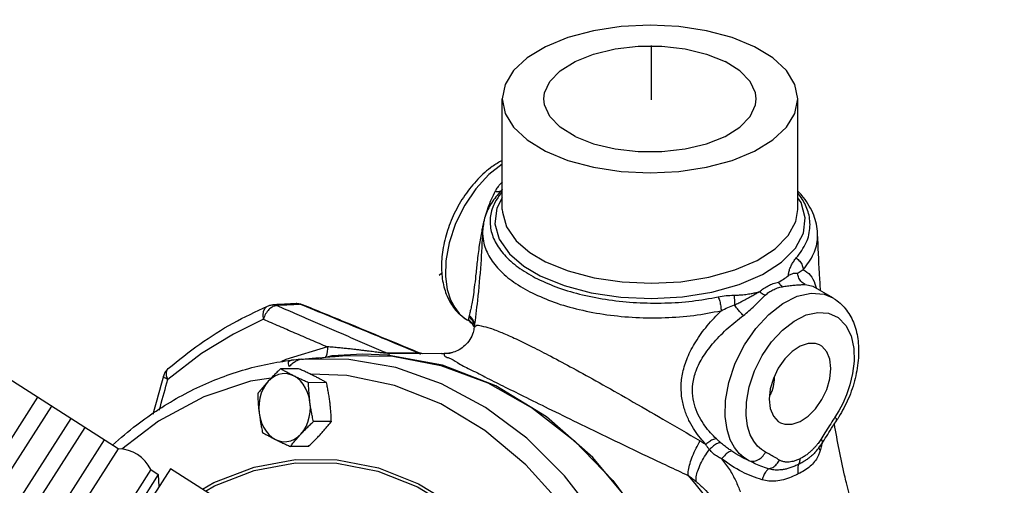
# Model space of a CAD drawing. Extents: x -153 to -43, y 100 to 223.
# Drawn here: x -133 to -125, y 139 to 143 of the extents above; entities that cross this region are included whole.
import ezdxf

# ---------------------------------------------------------------- set-up
doc = ezdxf.new("R2010")
doc.units = 0
doc.header["$LTSCALE"] = 1.5
doc.header["$MEASUREMENT"] = 0
doc.linetypes.add('DASHED', pattern=[0.75, 0.5, -0.25])
doc.layers.get('0').update_dxf_attribs({"linetype": 'CONTINUOUS'})
doc.layers.add('hose', color=7, linetype='CONTINUOUS')

msp = doc.modelspace()

# ---------------------------------------------------------------- linework, layer by layer
at = {"linetype": 'DASHED'}
msp.add_line((-127.4672, 172.242), (-127.4672, 142.5425), dxfattribs=at)
at = {"color": 7, "linetype": 'Continuous'}
for p, q in [((-128.6941, 141.6377), (-128.6941, 142.5501)), ((-126.2566, 141.6383), (-126.2566, 142.5501)), ((-128.7179, 141.7777), (-128.7179, 141.7776)), ((-128.857, 141.4604), (-128.857, 141.4603)), ((-126.0935, 141.4357), (-126.0935, 141.4363)), ((-128.5166, 141.1713), (-128.3813, 141.0916)), ((-126.1965, 141.0186), (-126.1302, 141.0043)), ((-126.1302, 141.0043), (-126.129, 141.0036)), ((-125.9669, 140.9086), (-126.1291, 141.0036)), ((-130.5873, 140.8514), (-130.5874, 140.8514)), ((-130.3411, 140.8522), (-130.3601, 140.8556)), ((-130.341, 140.8521), (-130.3411, 140.8522)), ((-128.9837, 140.7275), (-128.9731, 140.7212)), ((-128.9731, 140.7212), (-128.973, 140.7212)), ((-128.926, 140.666), (-128.926, 140.6661)), ((-130.0994, 140.4298), (-130.1418, 140.4206)), ((-129.8435, 140.4452), (-130.0994, 140.4298)), ((-129.3841, 140.4527), (-129.6403, 140.4514)), ((-129.196, 140.4486), (-129.6403, 140.4463)), ((-129.196, 140.4486), (-129.1729, 140.4486)), ((-129.1736, 140.4486), (-129.1729, 140.4486)), ((-129.1729, 140.4486), (-129.1253, 140.4532)), ((-129.1253, 140.4532), (-129.1242, 140.4534)), ((-130.4351, 140.3944), (-130.4335, 140.3946)), ((-130.1551, 140.4177), (-130.1968, 140.4087)), ((-130.3741, 140.3244), (-130.5227, 140.3236)), ((-129.9772, 140.2696), (-130.2745, 140.2782)), ((-131.4894, 140.2638), (-131.4894, 140.2638)), ((-130.1444, 140.2095), (-130.293, 140.2088)), ((-128.3303, 139.9264), (-128.7464, 140.1829)), ((-130.1041, 139.889), (-130.2527, 139.8883)), ((-130.2934, 139.6834), (-130.442, 139.6826)), ((-126.1157, 139.6324), (-126.116, 139.6322)), ((-127.1621, 139.4439), (-127.0948, 139.3638)), ((-127.0948, 139.3638), (-127.0293, 139.2811))]:
    msp.add_line(p, q, dxfattribs=at)
for p, q in [((-131.8622, 139.6631), (-132.8033, 140.2652)), ((-132.528, 140.089), (-132.9376, 139.4488)), ((-132.4128, 140.0153), (-132.8224, 139.3751)), ((-132.2527, 139.9129), (-132.6623, 139.2727)), ((-132.1375, 139.8392), (-132.5471, 139.199)), ((-131.9775, 139.7368), (-132.387, 139.0966)), ((-131.8622, 139.6631), (-132.2718, 139.0229)), ((-131.5944, 139.4917), (-132.0039, 138.8515)), ((-131.4312, 139.4992), (-131.9423, 138.7002)), ((-131.5944, 139.4917), (-131.5316, 139.4515)), ((-131.1111, 139.2944), (-131.4312, 139.4992)), ((-131.5316, 139.4515), (-131.9411, 138.8113)), ((-131.5316, 139.4515), (-131.5266, 139.35))]:
    msp.add_line(p, q)
for points in [[(-126.6135, 142.981), (-126.7982, 143.0568), (-127.0089, 143.1131), (-127.2376, 143.1478), (-127.4753, 143.1595), (-127.7131, 143.1478), (-127.9417, 143.1131), (-128.1524, 143.0568), (-128.3371, 142.981), (-128.4887, 142.8887), (-128.6013, 142.7833), (-128.6707, 142.669), (-128.6941, 142.5501)], [(-128.3503, 142.5501), (-128.3448, 142.5991), (-128.3012, 142.6946), (-128.2162, 142.7829), (-128.0941, 142.8595), (-127.9409, 142.9206), (-127.7643, 142.9631), (-127.5733, 142.9849), (-127.3774, 142.9849), (-127.1863, 142.9631), (-127.0098, 142.9206), (-126.8566, 142.8595)], [(-126.2566, 142.5501), (-126.28, 142.669), (-126.3494, 142.7833), (-126.462, 142.8887), (-126.6135, 142.981)], [(-126.6004, 142.5501), (-126.6058, 142.5991), (-126.6494, 142.6946), (-126.7344, 142.7829), (-126.8566, 142.8595)], [(-128.6941, 142.5501), (-128.6707, 142.4312), (-128.6013, 142.3169), (-128.4887, 142.2116), (-128.3371, 142.1192)], [(-128.0941, 142.2408), (-128.2162, 142.3173), (-128.3012, 142.4056), (-128.3448, 142.5011), (-128.3503, 142.5501)], [(-128.3371, 142.1192), (-128.1524, 142.0434), (-127.9417, 141.9871), (-127.7131, 141.9524), (-127.4753, 141.9407), (-127.2376, 141.9524), (-127.0089, 141.9871), (-126.7982, 142.0434), (-126.6135, 142.1192), (-126.462, 142.2116), (-126.3494, 142.3169), (-126.28, 142.4312), (-126.2566, 142.5501)], [(-128.0941, 142.2408), (-127.9409, 142.1797), (-127.7643, 142.1372), (-127.5733, 142.1154), (-127.3774, 142.1154), (-127.1863, 142.1372), (-127.0098, 142.1797), (-126.8566, 142.2408), (-126.7344, 142.3173), (-126.6494, 142.4056), (-126.6058, 142.5011), (-126.6004, 142.5501)], [(-128.6941, 142.0117), (-128.8049, 141.9254), (-128.9115, 141.8097), (-129.0044, 141.6735), (-129.0798, 141.5218), (-129.1324, 141.364), (-129.1592, 141.2148), (-129.1625, 141.0844), (-129.1478, 140.9769), (-129.121, 140.8924), (-129.0871, 140.8281), (-129.0496, 140.7802), (-129.0108, 140.7455), (-128.9833, 140.7273)], [(-128.6941, 141.7332), (-128.7399, 141.6477), (-128.7557, 141.5204), (-128.7205, 141.3937), (-128.636, 141.2733), (-128.5166, 141.1713)], [(-128.3813, 141.0916), (-128.1848, 141.0111), (-127.9606, 140.9517), (-127.7158, 140.9153), (-127.4618, 140.904), (-127.2076, 140.9181), (-126.9645, 140.9571), (-126.7413, 141.0195), (-126.5477, 141.1027), (-126.3906, 141.2037), (-126.277, 141.3179), (-126.2108, 141.4415), (-126.195, 141.5688), (-126.2301, 141.6955), (-126.2566, 141.7332)], [(-128.6941, 141.6377), (-128.6932, 141.6153), (-128.6598, 141.4948), (-128.5794, 141.3803), (-128.4658, 141.2833), (-128.3371, 141.2074)], [(-128.3371, 141.2074), (-128.1502, 141.1309), (-127.9369, 141.0743), (-127.7041, 141.0398), (-127.4624, 141.029), (-127.2207, 141.0424), (-126.9894, 141.0795), (-126.7771, 141.1389), (-126.5929, 141.218), (-126.4435, 141.314), (-126.3354, 141.4227), (-126.2725, 141.5402), (-126.2566, 141.6383)], [(-126.6636, 139.5668), (-126.7027, 139.5912), (-126.7417, 139.6259), (-126.7794, 139.6738), (-126.8135, 139.7383), (-126.8404, 139.823), (-126.8552, 139.9308), (-126.8518, 140.0616), (-126.8249, 140.2111), (-126.772, 140.3691), (-126.6965, 140.5208), (-126.6035, 140.6569), (-126.4967, 140.7725), (-126.381, 140.8624), (-126.2622, 140.9218), (-126.1465, 140.9476), (-126.0398, 140.9387), (-125.9672, 140.9088)], [(-130.6643, 140.7324), (-130.6681, 140.7664), (-130.6644, 140.7971), (-130.6536, 140.8217), (-130.6365, 140.8382), (-130.6307, 140.8413)], [(-126.5234, 139.6362), (-126.556, 139.6566), (-126.5886, 139.6856), (-126.6201, 139.7256), (-126.6485, 139.7794), (-126.671, 139.8501), (-126.6834, 139.9401), (-126.6805, 140.0493), (-126.6581, 140.1741), (-126.614, 140.306), (-126.5509, 140.4327), (-126.4732, 140.5463), (-126.3841, 140.6429), (-126.2875, 140.718), (-126.1883, 140.7676), (-126.0917, 140.7891), (-126.0025, 140.7817), (-125.9248, 140.7457)], [(-130.6643, 140.7324), (-130.9123, 140.6107), (-131.1745, 140.4492), (-131.4534, 140.2358)], [(-125.9248, 140.7457), (-125.8618, 140.682), (-125.8177, 140.5943), (-125.7953, 140.4921), (-125.7924, 140.386), (-125.8046, 140.284), (-125.827, 140.1911), (-125.8552, 140.109), (-125.8865, 140.0378), (-125.9189, 139.9764), (-125.9513, 139.9234)], [(-126.2379, 140.5106), (-126.3037, 140.4671), (-126.365, 140.4053), (-126.4176, 140.3296), (-126.458, 140.2449), (-126.4834, 140.1572), (-126.492, 140.0723), (-126.4834, 139.9961), (-126.458, 139.9337), (-126.4176, 139.8894), (-126.3986, 139.878)], [(-126.0772, 140.5207), (-126.1108, 140.5324), (-126.1721, 140.5329), (-126.2379, 140.5106)], [(-126.2379, 139.8881), (-126.1721, 139.9316), (-126.1108, 139.9933), (-126.0582, 140.0691), (-126.0178, 140.1538), (-125.9924, 140.2415), (-125.9838, 140.3264), (-125.9924, 140.4026), (-126.0178, 140.465), (-126.0582, 140.5093), (-126.0772, 140.5207)], [(-130.1375, 140.5046), (-130.4805, 140.4002), (-130.516, 140.3833)], [(-129.9991, 140.4327), (-129.5981, 140.427), (-129.201, 140.3519), (-128.8145, 140.2088), (-128.4453, 140.0002), (-128.0998, 139.7295), (-127.7837, 139.4014), (-127.5026, 139.0217), (-127.2613, 138.5967), (-127.0639, 138.1337), (-126.9138, 137.6408), (-126.8135, 137.1262), (-126.7648, 136.599), (-126.7685, 136.068), (-126.8245, 135.5425), (-126.932, 135.0313), (-127.0889, 134.5433), (-127.2928, 134.0868), (-127.54, 133.6697), (-127.8263, 133.2991), (-128.1469, 132.9813), (-128.4962, 132.7218), (-128.8682, 132.5251), (-129.2566, 132.3946)], [(-128.7464, 140.1829), (-129.1866, 140.3546), (-129.641, 140.4375), (-129.8435, 140.4452)], [(-127.9012, 139.0796), (-128.1806, 139.4396), (-128.4932, 139.7502), (-128.8333, 140.0055), (-129.1948, 140.201), (-129.5723, 140.3337), (-129.9595, 140.4014), (-130.3494, 140.403)], [(-131.4534, 140.2358), (-131.4633, 140.2659), (-131.4652, 140.2931), (-131.4588, 140.3149), (-131.4499, 140.3259)], [(-130.4155, 140.2661), (-130.446, 140.278), (-130.4774, 140.2838), (-130.5092, 140.2832), (-130.5405, 140.2764), (-130.5707, 140.2635), (-130.599, 140.2448), (-130.625, 140.2207)], [(-130.2805, 140.0485), (-130.2881, 140.0893), (-130.3001, 140.1283), (-130.3164, 140.1644), (-130.3366, 140.1969), (-130.3602, 140.2251), (-130.3867, 140.2484), (-130.4155, 140.2661)], [(-128.8373, 139.8151), (-129.2006, 140.0344), (-129.5828, 140.1868), (-129.9772, 140.2696)], [(-130.5998, 140.2474), (-130.7707, 140.2217), (-131.1573, 140.0917), (-131.5308, 139.8912), (-131.8329, 139.6613)], [(-130.625, 140.2207), (-130.6479, 140.1917), (-130.6673, 140.1585), (-130.6828, 140.1219), (-130.6939, 140.0826), (-130.7005, 140.0415), (-130.7023, 139.9995), (-130.6995, 139.9576)], [(-130.355, 139.7854), (-130.3321, 139.8144), (-130.3127, 139.8476), (-130.2972, 139.8842), (-130.2861, 139.9236), (-130.2795, 139.9647), (-130.2777, 140.0066), (-130.2805, 140.0485)], [(-130.6995, 139.9576), (-130.6919, 139.9168), (-130.6799, 139.8778), (-130.6636, 139.8417), (-130.6434, 139.8092), (-130.6198, 139.781), (-130.5933, 139.7577), (-130.5645, 139.74)], [(-129.5457, 132.3359), (-129.0935, 132.4339), (-128.6575, 132.6202), (-128.2476, 132.8906), (-127.8728, 133.2389), (-127.5416, 133.6575), (-127.2614, 134.1369), (-127.0384, 134.6665), (-126.8775, 135.2345), (-126.7825, 135.8281), (-126.7553, 136.4341), (-126.7967, 137.039), (-126.9057, 137.6292), (-127.0798, 138.1916), (-127.3152, 138.7135), (-127.6066, 139.1834), (-127.9475, 139.5907), (-128.3303, 139.9264)], [(-126.3986, 139.878), (-126.365, 139.8663), (-126.3037, 139.8658), (-126.2379, 139.8881)], [(-130.5645, 139.74), (-130.534, 139.7281), (-130.5026, 139.7224), (-130.4708, 139.7229), (-130.4395, 139.7297), (-130.4093, 139.7426), (-130.381, 139.7613), (-130.355, 139.7854)], [(-128.2664, 139.2742), (-128.4992, 139.5327), (-128.8373, 139.8151)], [(-131.1667, 139.33), (-131.0732, 139.3859), (-130.7422, 139.5125), (-130.4007, 139.5754), (-130.056, 139.5733), (-129.7149, 139.5064)], [(-131.1427, 139.3146), (-131.0678, 139.3594), (-130.7397, 139.4848), (-130.4013, 139.5472), (-130.0596, 139.5451), (-129.7215, 139.4787)], [(-129.7215, 139.4787), (-129.3938, 139.3493), (-129.0832, 139.1595), (-128.796, 138.9133)], [(-129.7149, 139.5064), (-129.3842, 139.3758), (-129.0707, 139.1843), (-128.781, 138.9359), (-128.7197, 138.8651)]]:
    msp.add_lwpolyline(points, dxfattribs=at)
msp.add_arc((-131.8656, 139.3628), 0.3003, 25.41664, 89.36358)
for points in [[(-128.6959, 142.0431), (-128.7767, 141.9925), (-128.8961, 141.8879), (-129.003, 141.7558), (-129.09, 141.605), (-129.1525, 141.4453), (-129.1879, 141.2846), (-129.1951, 141.1355), (-129.1756, 140.9999), (-129.129, 140.8803), (-129.0587, 140.7856), (-128.9913, 140.7321)], [(-128.7088, 141.8505), (-128.7286, 141.8272), (-128.7487, 141.7978)], [(-128.6941, 141.8654), (-128.7088, 141.8505)], [(-128.7179, 141.7776), (-128.7914, 141.678), (-128.8397, 141.5665), (-128.857, 141.4602)], [(-128.7541, 141.7883), (-128.8142, 141.6506), (-128.8357, 141.5817)], [(-128.7073, 141.7705), (-128.755, 141.6962), (-128.7913, 141.5849), (-128.7882, 141.471), (-128.7455, 141.3582), (-128.6646, 141.2502), (-128.5488, 141.1513), (-128.4034, 141.0649)], [(-128.7487, 141.7978), (-128.7541, 141.7883)], [(-128.7541, 141.7883), (-128.7245, 141.7862), (-128.7055, 141.7906)], [(-128.6948, 141.7954), (-128.7103, 141.785), (-128.7179, 141.7776)], [(-128.7096, 141.7869), (-128.7179, 141.7777)], [(-128.694, 141.8049), (-128.699, 141.799), (-128.7096, 141.7869)], [(-128.6958, 141.7847), (-128.7073, 141.7705)], [(-126.2689, 141.2385), (-126.1874, 141.3655), (-126.1561, 141.4978), (-126.1719, 141.6199), (-126.2209, 141.7242), (-126.2544, 141.7709)], [(-126.0935, 141.4357), (-126.0949, 141.4598), (-126.1331, 141.6094), (-126.2227, 141.7532), (-126.2535, 141.7877)], [(-128.8571, 141.4952), (-128.8641, 141.4615)], [(-128.845, 141.5467), (-128.8571, 141.4952)], [(-128.8641, 141.4615), (-128.8841, 141.3427), (-128.9014, 141.2057), (-128.914, 141.09), (-128.9252, 140.9943), (-128.9359, 140.9179), (-128.9458, 140.8598), (-128.9545, 140.817), (-128.9615, 140.7861), (-128.9666, 140.7642)], [(-128.857, 141.4604), (-128.8722, 141.1887), (-128.8995, 140.8875), (-128.926, 140.666)], [(-128.857, 141.4603), (-128.8503, 141.3761), (-128.8056, 141.2569), (-128.721, 141.1433), (-128.5999, 141.0395), (-128.4476, 140.9491)], [(-126.2116, 141.1415), (-126.1263, 141.2719), (-126.0936, 141.4077), (-126.0935, 141.4357)], [(-126.0687, 140.9676), (-126.078, 141.1129), (-126.0935, 141.4363)], [(-126.3335, 141.0925), (-126.33, 141.122), (-126.3212, 141.1518), (-126.308, 141.1812), (-126.2906, 141.2102), (-126.2689, 141.2385)], [(-126.2689, 141.2385), (-126.2404, 141.2104), (-126.2206, 141.1769), (-126.2116, 141.1415)], [(-126.4154, 141.0381), (-126.374, 141.0641), (-126.3335, 141.0925)], [(-126.2599, 141.1098), (-126.2815, 141.1105), (-126.3071, 141.1056), (-126.3339, 141.0922)], [(-126.2599, 141.1098), (-126.2452, 141.1214), (-126.2291, 141.1321), (-126.2116, 141.1415)], [(-126.1965, 141.0186), (-126.2262, 141.0407), (-126.248, 141.0722), (-126.2599, 141.1098)], [(-126.2116, 141.1415), (-126.1543, 141.097), (-126.115, 141.0235), (-126.1099, 141.0089)], [(-128.4034, 141.0649), (-128.2307, 140.9923), (-128.0323, 140.9342), (-127.8149, 140.893), (-127.5865, 140.8702), (-127.3548, 140.8667), (-127.1276, 140.8824), (-126.9131, 140.9166)], [(-126.573, 140.9594), (-126.5388, 140.9869), (-126.501, 141.0091)], [(-126.501, 141.0091), (-126.46, 141.0262), (-126.4154, 141.0381)], [(-126.4615, 140.975), (-126.4244, 140.9904), (-126.384, 141.001)], [(-126.384, 141.001), (-126.3953, 141.0109), (-126.4058, 141.0234), (-126.4154, 141.0381)], [(-126.384, 141.001), (-126.3421, 141.0078), (-126.2982, 141.0129), (-126.2564, 141.0162), (-126.2221, 141.0178), (-126.1965, 141.0186)], [(-126.1099, 141.0089), (-126.1043, 140.9906)], [(-128.4476, 140.9491), (-128.2668, 140.873), (-128.0593, 140.8125), (-127.8322, 140.7702), (-127.5936, 140.7478), (-127.3515, 140.746), (-127.114, 140.7647), (-126.8892, 140.8029)], [(-126.9131, 140.9166), (-126.8478, 140.9271), (-126.785, 140.9307)], [(-126.9131, 140.9166), (-126.9009, 140.8804), (-126.8926, 140.8411), (-126.8892, 140.8029)], [(-126.785, 140.9307), (-126.752, 140.9317), (-126.7228, 140.9337), (-126.6967, 140.9364), (-126.6732, 140.9394), (-126.6521, 140.9426), (-126.6332, 140.9459), (-126.6161, 140.9493), (-126.6006, 140.9526), (-126.5863, 140.956), (-126.573, 140.9594)], [(-126.7847, 140.9307), (-126.7812, 140.9055), (-126.7795, 140.8782), (-126.7796, 140.8501)], [(-126.7796, 140.8501), (-126.743, 140.8678), (-126.7125, 140.8834), (-126.6863, 140.8972), (-126.6637, 140.9094), (-126.644, 140.9202), (-126.6266, 140.9297), (-126.6112, 140.9383), (-126.5973, 140.9459), (-126.5847, 140.9529), (-126.573, 140.9594)], [(-126.7057, 140.764), (-126.6605, 140.8006), (-126.615, 140.8419), (-126.5695, 140.8867), (-126.5255, 140.9302)], [(-126.5255, 140.9302), (-126.5417, 140.9377), (-126.5577, 140.9475), (-126.573, 140.9594)], [(-126.5255, 140.9302), (-126.4953, 140.9549), (-126.4615, 140.975)], [(-131.4499, 140.3259), (-131.1881, 140.5282), (-130.9143, 140.7004), (-130.6307, 140.8413)], [(-130.6307, 140.8413), (-130.6043, 140.8494), (-130.5873, 140.8514)], [(-130.5861, 140.8374), (-130.6137, 140.8182)], [(-130.5529, 140.8532), (-130.5874, 140.8514)], [(-130.5525, 140.8457), (-130.5732, 140.8509), (-130.5873, 140.8514)], [(-130.5525, 140.8457), (-130.5861, 140.8374)], [(-130.5259, 140.8546), (-130.5529, 140.8532)], [(-130.4242, 140.8523), (-130.4883, 140.849), (-130.5525, 140.8457)], [(-130.5525, 140.8457), (-130.4078, 140.7828), (-130.257, 140.7174), (-130.1025, 140.6506), (-129.9466, 140.5832), (-129.7917, 140.5165), (-129.6403, 140.4514)], [(-130.395, 140.8614), (-130.4566, 140.8582), (-130.5259, 140.8546)], [(-130.3946, 140.8538), (-130.4242, 140.8523)], [(-130.395, 140.8614), (-130.3549, 140.8569)], [(-130.3733, 140.8596), (-130.381, 140.8609), (-130.395, 140.8614)], [(-130.3601, 140.8556), (-130.3946, 140.8538)], [(-130.3601, 140.8556), (-130.3733, 140.8596)], [(-130.3426, 140.8484), (-130.3601, 140.8556)], [(-130.3549, 140.8569), (-130.341, 140.8521)], [(-129.3841, 140.4527), (-129.5979, 140.5413), (-129.8287, 140.6368), (-130.0814, 140.741), (-130.3426, 140.8484)], [(-129.3826, 140.4565), (-129.6601, 140.5715), (-129.992, 140.7086), (-130.3411, 140.8522)], [(-126.8892, 140.8029), (-126.8338, 140.8289), (-126.7796, 140.8501)], [(-126.7057, 140.764), (-126.7299, 140.7889), (-126.7554, 140.8186), (-126.7796, 140.8501)], [(-125.9672, 140.9088), (-125.9447, 140.8945), (-125.8553, 140.8083), (-125.7924, 140.6917), (-125.7599, 140.554), (-125.7581, 140.3932), (-125.7888, 140.2234), (-125.8493, 140.0554), (-125.9278, 139.9105)], [(-130.619, 140.8131), (-130.6464, 140.7763), (-130.6643, 140.7324)], [(-130.6137, 140.8182), (-130.619, 140.8131)], [(-128.9666, 140.7642), (-128.9681, 140.7585), (-128.9695, 140.753)], [(-128.9666, 140.7642), (-128.9542, 140.7525)], [(-127.0157, 139.6999), (-127.0606, 139.7519), (-127.1061, 139.8141), (-127.1492, 139.8877), (-127.1859, 139.9734), (-127.2109, 140.0709), (-127.2188, 140.1779), (-127.2054, 140.2928), (-127.1664, 140.4162), (-127.0989, 140.5465), (-127.0037, 140.6785), (-126.8892, 140.8029)], [(-126.9285, 139.7462), (-126.9757, 139.7949), (-127.0231, 139.8538), (-127.0672, 139.9241), (-127.1027, 140.0061), (-127.1232, 140.0989), (-127.1223, 140.2), (-127.0953, 140.308), (-127.0373, 140.4239), (-126.9473, 140.5437), (-126.8311, 140.6609), (-126.7057, 140.764)], [(-130.6643, 140.7324), (-130.5383, 140.6778), (-130.4074, 140.6211), (-130.2733, 140.5632), (-130.1375, 140.5046)], [(-128.9913, 140.7321), (-128.9874, 140.7297)], [(-128.9874, 140.7297), (-128.9833, 140.7273)], [(-128.9739, 140.7314), (-128.9744, 140.7235)], [(-128.9744, 140.7235), (-128.973, 140.7213)], [(-128.9695, 140.753), (-128.9709, 140.7474), (-128.9721, 140.7415), (-128.9731, 140.736), (-128.9739, 140.7314)], [(-128.9739, 140.7314), (-128.94, 140.696)], [(-128.9731, 140.7212), (-128.9645, 140.7156)], [(-128.9695, 140.753), (-128.9616, 140.7463)], [(-128.9645, 140.7156), (-128.9396, 140.6908)], [(-128.9616, 140.7463), (-128.9392, 140.7181), (-128.9245, 140.6749)], [(-128.9542, 140.7525), (-128.9392, 140.7325), (-128.9247, 140.6938)], [(-128.94, 140.696), (-128.9267, 140.6672)], [(-128.9396, 140.6908), (-128.9271, 140.6674)], [(-128.9253, 140.6659), (-128.9127, 140.6792), (-128.8679, 140.6787), (-128.795, 140.6591), (-128.6978, 140.622), (-128.5806, 140.5699), (-128.4476, 140.5055)], [(-128.9247, 140.6938), (-128.9233, 140.6828)], [(-128.926, 140.666), (-128.9351, 140.6241), (-128.9625, 140.5646), (-129.0022, 140.5164), (-129.0499, 140.481), (-129.0989, 140.4598), (-129.1242, 140.4534)], [(-128.9271, 140.6674), (-128.9265, 140.6658)], [(-130.1482, 140.4291), (-130.152, 140.4216)], [(-130.1375, 140.5046), (-130.139, 140.4595), (-130.1482, 140.4291)], [(-129.6403, 140.4514), (-129.6494, 140.4516), (-129.6625, 140.4527), (-129.6791, 140.4544), (-129.698, 140.4565), (-129.7191, 140.4591), (-129.7419, 140.462), (-129.7665, 140.4651), (-129.793, 140.4685), (-129.8214, 140.4721), (-129.8519, 140.4759), (-129.8848, 140.4799), (-129.9201, 140.484), (-129.9582, 140.4882), (-129.9992, 140.4925), (-130.0425, 140.4967), (-130.0885, 140.5008), (-130.1375, 140.5046)], [(-130.1163, 140.4228), (-129.9991, 140.4327)], [(-129.6403, 140.4514), (-129.6301, 140.4479), (-129.6225, 140.4463)], [(-129.3809, 140.4559), (-129.3781, 140.4542), (-129.3787, 140.4531), (-129.3841, 140.4527)], [(-129.3841, 140.4527), (-129.3739, 140.4492)], [(-129.3809, 140.4558), (-129.3826, 140.4565)], [(-129.3764, 140.454), (-129.3809, 140.4558)], [(-129.3619, 140.4496), (-129.3764, 140.454)], [(-129.3739, 140.4492), (-129.3663, 140.4476)], [(-129.3519, 140.4477), (-129.3619, 140.4496)], [(-129.1729, 140.4486), (-129.1734, 140.4389), (-129.1478, 140.4171)], [(-129.1253, 140.4532), (-129.1429, 140.4504), (-129.1736, 140.4486)], [(-128.4476, 140.5055), (-128.2939, 140.4268), (-128.1105, 140.3288), (-127.8955, 140.2099), (-127.6482, 140.0696), (-127.3703, 139.909), (-127.0624, 139.7296)], [(-130.4524, 140.3427), (-130.4582, 140.3639), (-130.4566, 140.3799), (-130.4481, 140.3902), (-130.4351, 140.3944)], [(-130.3494, 140.403), (-130.371, 140.3979), (-130.3962, 140.3859), (-130.4238, 140.3673), (-130.4524, 140.3427)], [(-130.3584, 140.4008), (-130.4335, 140.3946)], [(-130.3494, 140.403), (-130.233, 140.4129), (-130.1227, 140.4222)], [(-130.152, 140.4216), (-130.1534, 140.4193)], [(-130.1227, 140.4222), (-130.1163, 140.4228)], [(-129.1478, 140.4171), (-129.1361, 140.414), (-129.0647, 140.3743), (-128.9635, 140.3213), (-128.8371, 140.2568), (-128.6906, 140.1832)], [(-131.4499, 140.3259), (-131.4772, 140.293), (-131.4894, 140.2639)], [(-130.5227, 140.3236), (-130.5501, 140.2973), (-130.576, 140.2717), (-130.6009, 140.2463), (-130.625, 140.2207)], [(-130.4155, 140.2661), (-130.4438, 140.2806), (-130.4709, 140.2948), (-130.4969, 140.3091), (-130.5227, 140.3236)], [(-130.293, 140.2088), (-130.3254, 140.2233), (-130.3563, 140.2375), (-130.3863, 140.2518), (-130.4155, 140.2661)], [(-130.2516, 140.267), (-130.2809, 140.2814), (-130.311, 140.2957), (-130.3418, 140.3099), (-130.3741, 140.3244)], [(-130.1444, 140.2095), (-130.1703, 140.2241), (-130.1964, 140.2384), (-130.2234, 140.2526), (-130.2516, 140.267)], [(-131.4894, 140.2639), (-131.5765, 139.9473)], [(-131.5235, 139.9818), (-131.5147, 140.0137), (-131.4534, 140.2358)], [(-131.4534, 140.2358), (-131.4795, 140.2503), (-131.4895, 140.262), (-131.4889, 140.2635)], [(-130.625, 140.2207), (-130.648, 140.1951), (-130.67, 140.1697), (-130.6911, 140.1442), (-130.712, 140.1179)], [(-130.2805, 140.0485), (-130.285, 140.0883), (-130.2885, 140.128), (-130.2912, 140.1678), (-130.293, 140.2088)], [(-130.1166, 140.0493), (-130.1221, 140.0892), (-130.1286, 140.1288), (-130.136, 140.1686), (-130.1444, 140.2095)], [(-126.4862, 140.1034), (-126.469, 140.1388), (-126.4506, 140.2168), (-126.4472, 140.2629)], [(-130.712, 140.1179), (-130.7101, 140.077), (-130.7075, 140.0371), (-130.704, 139.9975), (-130.6995, 139.9576)], [(-128.6906, 140.1832), (-128.5196, 140.0982), (-128.3153, 139.9975), (-128.0767, 139.8807), (-127.8038, 139.7484), (-127.4992, 139.6025), (-127.1621, 139.4439)], [(-130.2527, 139.8883), (-130.2611, 139.9292), (-130.2685, 139.969), (-130.275, 140.0087), (-130.2805, 140.0485)], [(-130.1041, 139.889), (-130.106, 139.93), (-130.1086, 139.9698), (-130.1121, 140.0095), (-130.1166, 140.0493)], [(-130.6995, 139.9576), (-130.694, 139.9178), (-130.6875, 139.8781), (-130.6801, 139.8383), (-130.6717, 139.7974)], [(-130.355, 139.7854), (-130.331, 139.811), (-130.3061, 139.8364), (-130.2802, 139.862), (-130.2527, 139.8883)], [(-130.1911, 139.7862), (-130.1681, 139.8118), (-130.1461, 139.8373), (-130.125, 139.8628), (-130.1041, 139.889)], [(-125.9577, 139.9136), (-125.9944, 139.8566), (-126.0329, 139.7956), (-126.0673, 139.7406)], [(-126.0497, 139.7185), (-126.0101, 139.7819), (-125.9672, 139.8496), (-125.9351, 139.8991)], [(-125.9513, 139.9234), (-125.9577, 139.9136)], [(-125.8561, 139.3831), (-125.8709, 139.4453), (-125.9553, 139.8697)], [(-125.9359, 139.8993), (-125.9365, 139.9063), (-125.9513, 139.9234)], [(-125.9278, 139.9105), (-125.9351, 139.8991)], [(-130.6717, 139.7974), (-130.6458, 139.7829), (-130.6197, 139.7686), (-130.5927, 139.7543), (-130.5645, 139.74)], [(-130.442, 139.6826), (-130.4211, 139.7089), (-130.4, 139.7344), (-130.378, 139.7598), (-130.355, 139.7854)], [(-130.2934, 139.6834), (-130.266, 139.7097), (-130.2401, 139.7352), (-130.2152, 139.7607), (-130.1911, 139.7862)], [(-130.5645, 139.74), (-130.5352, 139.7256), (-130.5051, 139.7113), (-130.4742, 139.6971), (-130.442, 139.6826)], [(-127.1621, 139.4439), (-127.1587, 139.4871), (-127.1456, 139.5419), (-127.124, 139.6039), (-127.0955, 139.6682), (-127.0624, 139.7296)], [(-127.0624, 139.7296), (-127.0387, 139.7152), (-127.0157, 139.6999)], [(-126.9285, 139.7462), (-126.9531, 139.7406), (-126.9834, 139.7245), (-127.0157, 139.6999)], [(-126.9858, 139.6574), (-127.0019, 139.6784), (-127.0157, 139.6999)], [(-126.8936, 139.7148), (-126.9196, 139.7078), (-126.9519, 139.6877), (-126.9858, 139.6574)], [(-126.8936, 139.7148), (-126.9118, 139.7307), (-126.9285, 139.7462)], [(-126.8003, 139.644), (-126.8292, 139.6641), (-126.8604, 139.6876), (-126.8936, 139.7148)], [(-126.0673, 139.7406), (-126.0775, 139.725), (-126.0895, 139.7084), (-126.1035, 139.6909), (-126.1197, 139.6725), (-126.1381, 139.6536), (-126.1592, 139.6344), (-126.1832, 139.6152), (-126.21, 139.5969), (-126.2378, 139.5813)], [(-126.0903, 139.6618), (-126.0858, 139.6675), (-126.0497, 139.7185)], [(-126.0498, 139.7185), (-126.0527, 139.7261), (-126.0673, 139.7406)], [(-126.0586, 139.7016), (-126.0616, 139.6892)], [(-126.0547, 139.7196), (-126.0586, 139.7016)], [(-127.0948, 139.3943), (-127.0947, 139.4323), (-127.0824, 139.4818), (-127.0587, 139.5389), (-127.0257, 139.599), (-126.9858, 139.6574)], [(-126.8855, 139.5811), (-126.9199, 139.5999), (-126.9535, 139.6247), (-126.9858, 139.6574)], [(-126.8003, 139.644), (-126.8241, 139.6375), (-126.8541, 139.6154), (-126.8855, 139.5811)], [(-126.6636, 139.5668), (-126.7322, 139.6022), (-126.8003, 139.644)], [(-126.6636, 139.5668), (-126.6262, 139.5607), (-126.5866, 139.5716), (-126.5507, 139.5981), (-126.5234, 139.6362)], [(-126.4073, 139.57), (-126.4492, 139.5949), (-126.4878, 139.617), (-126.5234, 139.6362)], [(-126.0832, 139.6193), (-126.0916, 139.6006), (-126.1178, 139.5581), (-126.1541, 139.5196), (-126.2014, 139.4852), (-126.2536, 139.4563)], [(-126.116, 139.6322), (-126.1162, 139.6319), (-126.1367, 139.6115), (-126.1599, 139.5916), (-126.1865, 139.5721), (-126.2163, 139.5534), (-126.2479, 139.5363)], [(-126.116, 139.6322), (-126.0903, 139.6618)], [(-126.0732, 139.6472), (-126.0832, 139.6193)], [(-126.0823, 139.6729), (-126.0732, 139.6472)], [(-126.0616, 139.6892), (-126.0732, 139.6472)], [(-126.8855, 139.5811), (-126.82, 139.4918), (-126.7688, 139.3989), (-126.7308, 139.3078)], [(-126.5504, 139.4076), (-126.7165, 139.4736), (-126.8855, 139.5811)], [(-126.4992, 139.4973), (-126.5608, 139.5203), (-126.6151, 139.5438), (-126.6637, 139.5668)], [(-126.4992, 139.4973), (-126.4637, 139.5107), (-126.4318, 139.5359), (-126.4072, 139.57)], [(-126.2479, 139.5363), (-126.2812, 139.521), (-126.3149, 139.5082), (-126.3467, 139.4988), (-126.3761, 139.4926), (-126.4037, 139.4889), (-126.4298, 139.4878), (-126.4544, 139.4889), (-126.4776, 139.4921), (-126.4992, 139.4973)], [(-126.2378, 139.5813), (-126.2663, 139.5689), (-126.2937, 139.5603), (-126.3181, 139.5557), (-126.3389, 139.5541), (-126.3568, 139.5547), (-126.3724, 139.5569), (-126.3859, 139.5605), (-126.3974, 139.5649), (-126.4073, 139.57)], [(-126.2479, 139.5363), (-126.2558, 139.5137), (-126.2577, 139.4863), (-126.2536, 139.4563)], [(-126.2479, 139.5363), (-126.2424, 139.5495), (-126.2391, 139.5646), (-126.238, 139.5813)], [(-126.4992, 139.4973), (-126.5189, 139.4776), (-126.5366, 139.4465), (-126.5504, 139.4076)], [(-126.2536, 139.4563), (-126.3105, 139.4305), (-126.3745, 139.409), (-126.4372, 139.3978), (-126.4959, 139.3976), (-126.5504, 139.4076)], [(-127.1621, 139.4439), (-127.1277, 139.4199), (-127.0948, 139.3943)], [(-127.0948, 139.3943), (-127.0285, 139.3329), (-126.9781, 139.2746)], [(-125.8341, 139.295), (-125.8561, 139.3831)]]:
    msp.add_spline(points, degree=3, dxfattribs=at)
msp.add_open_spline([(-131.9101, 139.6937), (-131.8457, 139.7523), (-131.6635, 139.9035), (-131.3445, 140.1132), (-130.9454, 140.2894), (-130.6368, 140.3681), (-130.466, 140.3904), (-130.4351, 140.3944)], degree=3, knots=[0.686296, 0.686296, 0.686296, 0.686296, 0.947333, 1.394314, 1.827517, 2.250283, 2.34401, 2.34401, 2.34401, 2.34401], dxfattribs=at)
at = {"layer": 'hose', "linetype": 'Continuous'}
msp.add_line((-129.214, 141.0965), (-129.194, 141.1165), dxfattribs=at)
at = {"layer": 'hose'}
msp.add_spline([(-111.422, 127.8799), (-116.4292, 129.7144), (-117.1803, 135.3848), (-119.1832, 140.9717), (-123.5228, 145.3079), (-125.4424, 147.7435), (-124.3575, 151.1624), (-123.9403, 156.7494), (-125.1921, 163.1702), (-125.8597, 165.922), (-125.7098, 167.0199), (-125.5757, 167.4859), (-124.6712, 169.3652), (-123.4708, 172.1317), (-117.7964, 172.4604), (-117.1385, 167.53), (-118.1253, 159.6415), (-118.2898, 153.232), (-117.8777, 147.7551), (-116.7842, 146.015), (-110.4665, 144.0726), (-104.1835, 136.3462), (-104.329, 131.1143), (-108.7651, 128.4256), (-110.7786, 127.8669), (-111.422, 127.8799)], degree=3, dxfattribs=at)
for points, knots in [([(-133.3788, 139.8056), (-133.8004, 140.0474), (-134.6779, 140.5508), (-135.7089, 141.8512), (-135.976, 144.2809), (-135.261, 147.1779), (-133.0788, 149.6093), (-130.7022, 150.9391), (-129.1207, 151.5494), (-128.359, 151.8167)], [0, 0, 0, 0, 1.454242, 3.02666, 4.748743, 8.591186, 11.607049, 14.273641, 16.694024, 16.694024, 16.694024, 16.694024]), ([(-133.0155, 140.3735), (-133.6514, 140.8849), (-135.2132, 142.1411), (-134.9194, 146.0285), (-132.3434, 149.4202), (-129.6193, 150.5257), (-128.2279, 150.9776)], [0, 0, 0, 0, 2.340629, 5.748906, 10.234782, 14.536554, 14.536554, 14.536554, 14.536554])]:
    msp.add_open_spline(points, degree=3, knots=knots, dxfattribs=at)

doc.saveas('drawing.dxf')
